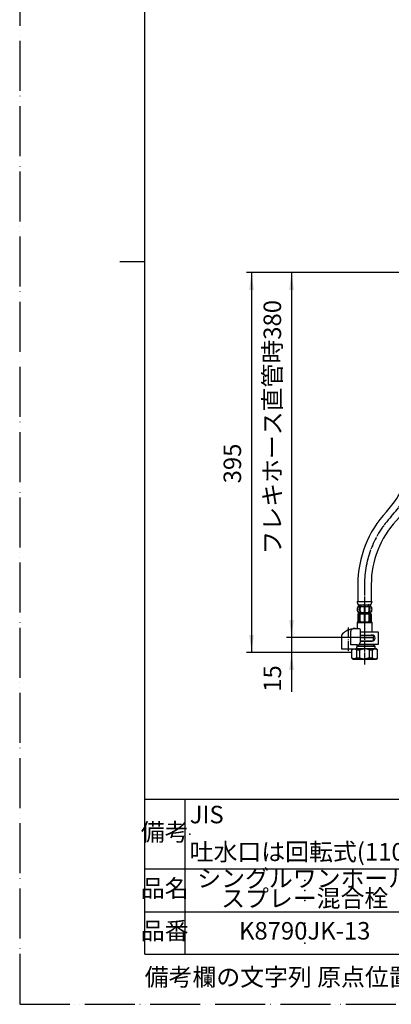
# Model space of a CAD drawing. Units: millimetres. Extents: x 0 to 1050, y 0 to 1485.
# Drawn here: x 0 to 372, y 0 to 985 of the extents above; entities that cross this region are included whole.
import ezdxf

# ---------------------------------------------------------------- set-up
doc = ezdxf.new("R2010")
doc.units = ezdxf.units.MM
doc.linetypes.add('DASH_CENTER', pattern=[14, 11, -1, 1, -1])
doc.linetypes.add('PHANTOM', pattern=[13, 10, -1, 0, -1, 0, -1])
doc.layers.add('1', color=7, linetype='Continuous')
doc.styles.add('CONVERTER_11', font='MS Mincho.ttf', dxfattribs={"width": 0.89})
doc.styles.add('CONVERTER_12', font='txt.shx', dxfattribs={"width": 0.9})
doc.dimstyles.new('ME10_DIM_10', dxfattribs={"dimtxt": 17.5, "dimasz": 17.5, "dimexe": 5, "dimexo": 0, "dimgap": 5, "dimtad": 1, "dimdsep": 46, "dimtxsty": 'CONVERTER_12', "dimsah": 1, "dimcen": 0.09, "dimclrd": 2, "dimclre": 2, "dimclrt": 7, "dimadec": 0, "dimazin": 0, "dimtfac": 1, "dimtdec": 4, "dimtix": 1, "dimtmove": 0, "dimatfit": 3, "dimfxl": 1, "dimtolj": 1, "dimtzin": 0, "dimarcsym": 0})
doc.dimstyles.new('ME10_DIM_11', dxfattribs={"dimtxt": 17.5, "dimasz": 17.5, "dimexe": 5, "dimexo": 0, "dimgap": 5, "dimtad": 1, "dimdsep": 46, "dimtxsty": 'CONVERTER_12', "dimsah": 1, "dimcen": 0.09, "dimclrd": 2, "dimclre": 2, "dimclrt": 7, "dimadec": 0, "dimazin": 0, "dimtfac": 1, "dimtdec": 4, "dimtix": 1, "dimtmove": 0, "dimatfit": 3, "dimfxl": 1, "dimtolj": 1, "dimtzin": 0, "dimarcsym": 0})
doc.dimstyles.new('ME10_DIM_12', dxfattribs={"dimtxt": 17.5, "dimasz": 17.5, "dimexe": 5, "dimexo": 0, "dimgap": 5, "dimtad": 1, "dimdsep": 46, "dimtxsty": 'CONVERTER_11', "dimsah": 1, "dimcen": 0.09, "dimclrd": 2, "dimclre": 2, "dimclrt": 7, "dimadec": 0, "dimazin": 0, "dimtfac": 1, "dimtdec": 4, "dimtix": 1, "dimtmove": 0, "dimatfit": 3, "dimfxl": 1, "dimtolj": 1, "dimtzin": 0, "dimarcsym": 0})

# ---------------------------------------------------------------- blocks, each defined once
blk = doc.blocks.new('88-153BK__1', base_point=(321.84, 353.61))
at = {"color": 7, "linetype": 'Continuous'}
for p, q in [((321.84, 369.26), (321.84, 368.42)), ((339.61, 359.42), (340.9, 362.42))]:
    blk.add_line(p, q, dxfattribs=at)
for centre, radius, start, end in [((334.59, 359.15), 16.27, 96.29762, 119.55194), ((334.59, 359.15), 16.27, 94.40555, 96.29762), ((334.59, 359.15), 16.27, 90, 94.40555), ((339.9, 374.42), 1, 0, 90), ((334.59, 359.15), 16.27, 119.55194, 141.58396)]:
    blk.add_arc(centre, radius, start, end, dxfattribs=at)
at = {"layer": '1', "color": 4, "linetype": 'PHANTOM'}
blk.add_line((328.84, 353.61), (328.84, 377.21), dxfattribs=at)
at = {"layer": '1', "color": 7, "linetype": 'Continuous'}
for p, q in [((335.34, 375.92), (333.34, 375.92)), ((333.34, 375.92), (333.34, 375.38)), ((335.34, 375.42), (334.59, 375.42)), ((335.34, 375.42), (335.34, 375.92)), ((339.9, 375.42), (335.34, 375.42)), ((340.9, 362.42), (340.9, 374.42)), ((321.84, 368.42), (321.84, 355.42)), ((331.02, 359.42), (331.02, 373.34)), ((321.84, 355.42), (335.84, 355.42)), ((337.3, 359.42), (331.02, 359.42)), ((335.84, 355.42), (335.84, 355.45)), ((337.3, 357.42), (337.3, 359.42)), ((337.3, 359.42), (339.61, 359.42))]:
    blk.add_line(p, q, dxfattribs=at)
blk.add_arc((333.02, 373.34), 2, 96.29762, 180, dxfattribs=at)
blk.add_open_spline([(335.84, 355.45), (335.84, 355.45), (335.85, 355.45), (335.87, 355.45), (335.88, 355.46), (335.88, 355.46), (335.89, 355.46), (335.9, 355.46), (335.9, 355.46), (335.91, 355.46), (335.92, 355.47), (335.93, 355.47), (335.93, 355.47), (335.94, 355.47), (335.95, 355.47), (335.96, 355.48), (335.96, 355.48), (335.97, 355.48), (335.98, 355.48), (335.99, 355.48), (335.99, 355.49), (336, 355.49), (336.01, 355.49), (336.02, 355.49), (336.02, 355.5), (336.03, 355.5), (336.04, 355.5), (336.05, 355.5), (336.05, 355.51), (336.06, 355.51), (336.07, 355.51), (336.08, 355.51), (336.08, 355.52), (336.09, 355.52), (336.1, 355.52), (336.1, 355.52), (336.11, 355.53), (336.12, 355.53), (336.13, 355.53), (336.13, 355.53), (336.14, 355.54), (336.15, 355.54), (336.15, 355.54), (336.16, 355.55), (336.17, 355.55), (336.17, 355.55), (336.18, 355.56), (336.19, 355.56), (336.2, 355.56), (336.2, 355.56), (336.21, 355.57), (336.22, 355.57), (336.22, 355.57), (336.23, 355.58), (336.24, 355.58), (336.25, 355.58), (336.25, 355.59), (336.26, 355.59), (336.27, 355.59), (336.27, 355.6), (336.28, 355.6), (336.29, 355.61), (336.29, 355.61), (336.3, 355.61), (336.31, 355.62), (336.31, 355.62), (336.32, 355.62), (336.33, 355.63), (336.33, 355.63), (336.34, 355.64), (336.35, 355.64), (336.36, 355.64), (336.36, 355.65), (336.37, 355.65), (336.38, 355.66), (336.38, 355.66), (336.39, 355.66), (336.4, 355.67), (336.4, 355.67), (336.41, 355.68), (336.42, 355.68), (336.42, 355.68), (336.43, 355.69), (336.43, 355.69), (336.44, 355.7), (336.45, 355.7), (336.45, 355.71), (336.46, 355.71), (336.47, 355.72), (336.47, 355.72), (336.48, 355.73), (336.49, 355.73), (336.49, 355.73), (336.5, 355.74), (336.51, 355.74), (336.51, 355.75), (336.52, 355.75), (336.52, 355.76), (336.53, 355.76), (336.54, 355.77), (336.54, 355.77), (336.55, 355.78), (336.56, 355.78), (336.56, 355.79), (336.57, 355.79), (336.57, 355.8), (336.58, 355.8), (336.59, 355.81), (336.59, 355.81), (336.6, 355.82), (336.61, 355.82), (336.61, 355.83), (336.62, 355.83), (336.62, 355.84), (336.63, 355.84), (336.64, 355.85), (336.64, 355.86), (336.65, 355.86), (336.65, 355.87), (336.66, 355.87), (336.66, 355.88), (336.67, 355.88), (336.68, 355.89), (336.68, 355.89), (336.68, 355.89), (336.68, 355.9), (336.69, 355.9), (336.69, 355.91), (336.7, 355.91), (336.71, 355.92), (336.71, 355.92), (336.72, 355.93), (336.72, 355.93), (336.73, 355.94), (336.73, 355.95), (336.74, 355.95), (336.74, 355.96), (336.75, 355.96), (336.76, 355.97), (336.76, 355.98), (336.77, 355.98), (336.77, 355.99), (336.78, 355.99), (336.78, 356), (336.79, 356.01), (336.79, 356.01), (336.8, 356.02), (336.8, 356.02), (336.81, 356.03), (336.81, 356.04), (336.82, 356.04), (336.83, 356.05), (336.83, 356.06), (336.84, 356.06), (336.84, 356.07), (336.85, 356.08), (336.85, 356.08), (336.86, 356.09), (336.86, 356.09), (336.87, 356.1), (336.87, 356.11), (336.88, 356.11), (336.88, 356.12), (336.89, 356.13), (336.89, 356.13), (336.89, 356.14), (336.9, 356.15), (336.9, 356.15), (336.91, 356.16), (336.91, 356.17), (336.92, 356.17), (336.92, 356.18), (336.93, 356.19), (336.93, 356.19), (336.94, 356.2), (336.94, 356.21), (336.95, 356.22), (336.95, 356.22), (336.96, 356.23), (336.96, 356.24), (336.97, 356.24), (336.97, 356.25), (336.97, 356.26), (336.98, 356.26), (336.98, 356.27), (336.99, 356.28), (336.99, 356.29), (337, 356.29), (337, 356.3), (337, 356.31), (337.01, 356.31), (337.01, 356.32), (337.02, 356.33), (337.02, 356.34), (337.03, 356.34), (337.03, 356.35), (337.03, 356.36), (337.04, 356.37), (337.04, 356.37), (337.05, 356.38), (337.05, 356.39), (337.05, 356.4), (337.06, 356.4), (337.06, 356.41), (337.06, 356.42), (337.07, 356.43), (337.07, 356.43), (337.08, 356.44), (337.08, 356.45), (337.08, 356.46), (337.09, 356.46), (337.09, 356.47), (337.09, 356.48), (337.1, 356.49), (337.1, 356.49), (337.1, 356.5), (337.11, 356.51), (337.11, 356.52), (337.11, 356.53), (337.12, 356.53), (337.12, 356.54), (337.12, 356.55), (337.13, 356.56), (337.13, 356.56), (337.13, 356.57), (337.14, 356.58), (337.14, 356.59), (337.14, 356.6), (337.15, 356.6), (337.15, 356.61), (337.15, 356.62), (337.16, 356.63), (337.16, 356.64), (337.16, 356.64), (337.17, 356.65), (337.17, 356.66), (337.17, 356.67), (337.17, 356.68), (337.18, 356.68), (337.18, 356.69), (337.18, 356.7), (337.19, 356.71), (337.19, 356.72), (337.19, 356.73), (337.19, 356.73), (337.2, 356.74), (337.2, 356.75), (337.2, 356.76), (337.2, 356.77), (337.21, 356.77), (337.21, 356.78), (337.21, 356.79), (337.21, 356.8), (337.22, 356.81), (337.22, 356.82), (337.22, 356.82), (337.22, 356.83), (337.22, 356.84), (337.23, 356.85), (337.23, 356.86), (337.23, 356.87), (337.23, 356.87), (337.23, 356.88), (337.24, 356.89), (337.24, 356.9), (337.24, 356.91), (337.24, 356.92), (337.24, 356.92), (337.25, 356.93), (337.25, 356.94), (337.25, 356.95), (337.25, 356.96), (337.25, 356.97), (337.26, 356.98), (337.26, 356.98), (337.26, 356.99), (337.26, 357), (337.26, 357.01), (337.26, 357.02), (337.27, 357.03), (337.27, 357.04), (337.27, 357.04), (337.27, 357.05), (337.27, 357.06), (337.27, 357.07), (337.27, 357.08), (337.27, 357.09), (337.28, 357.1), (337.28, 357.1), (337.28, 357.11), (337.28, 357.12), (337.28, 357.13), (337.28, 357.14), (337.28, 357.15), (337.28, 357.16), (337.28, 357.16), (337.29, 357.17), (337.29, 357.18), (337.29, 357.19), (337.29, 357.2), (337.29, 357.21), (337.29, 357.22), (337.29, 357.22), (337.29, 357.23), (337.29, 357.24), (337.29, 357.25), (337.29, 357.26), (337.29, 357.27), (337.29, 357.27), (337.3, 357.28), (337.3, 357.29), (337.3, 357.29), (337.3, 357.3), (337.3, 357.31), (337.3, 357.32), (337.3, 357.32), (337.3, 357.33), (337.3, 357.34), (337.3, 357.35), (337.3, 357.35), (337.3, 357.36), (337.3, 357.37), (337.3, 357.37), (337.3, 357.38), (337.3, 357.39), (337.3, 357.4), (337.3, 357.41), (337.3, 357.42), (337.3, 357.42)], degree=3, knots=[0, 0, 0, 0, 0.017036, 0.034072, 0.041113, 0.048154, 0.055195, 0.062236, 0.070021, 0.077806, 0.085591, 0.093376, 0.101161, 0.108947, 0.116732, 0.124517, 0.132321, 0.140124, 0.147928, 0.155731, 0.163535, 0.171339, 0.179142, 0.186946, 0.194671, 0.202396, 0.210121, 0.217847, 0.225572, 0.233297, 0.241022, 0.248747, 0.256455, 0.264162, 0.271869, 0.279576, 0.287283, 0.294991, 0.302697, 0.310404, 0.317761, 0.325118, 0.332475, 0.339832, 0.347876, 0.355921, 0.363966, 0.372011, 0.379716, 0.387422, 0.395129, 0.402835, 0.410541, 0.418247, 0.425953, 0.433659, 0.441382, 0.449105, 0.456828, 0.464551, 0.472275, 0.479998, 0.487721, 0.495444, 0.503327, 0.511211, 0.519095, 0.526978, 0.534862, 0.542746, 0.550629, 0.558513, 0.56638, 0.574246, 0.582113, 0.58998, 0.597846, 0.605713, 0.613579, 0.621446, 0.628852, 0.636259, 0.643666, 0.651072, 0.659386, 0.667701, 0.676015, 0.68433, 0.692195, 0.70006, 0.707926, 0.715791, 0.723656, 0.731522, 0.739387, 0.747253, 0.755134, 0.763015, 0.770896, 0.778777, 0.786658, 0.794539, 0.80242, 0.810301, 0.818373, 0.826444, 0.834515, 0.842587, 0.850658, 0.85873, 0.866801, 0.874873, 0.882945, 0.891016, 0.89887, 0.906723, 0.914577, 0.92243, 0.930284, 0.938137, 0.94599, 0.953843, 0.961696, 0.969549, 0.970557, 0.971565, 0.979618, 0.987672, 0.995726, 1.003779, 1.011832, 1.019886, 1.027939, 1.035993, 1.044046, 1.0521, 1.060167, 1.068235, 1.076303, 1.084372, 1.092442, 1.100513, 1.108585, 1.116657, 1.124729, 1.132801, 1.141074, 1.149347, 1.157619, 1.16589, 1.17416, 1.182431, 1.190701, 1.198971, 1.207227, 1.215484, 1.22374, 1.231997, 1.240254, 1.248511, 1.256768, 1.265026, 1.272785, 1.280545, 1.288305, 1.296064, 1.304807, 1.313551, 1.322294, 1.331037, 1.339293, 1.347549, 1.355804, 1.36406, 1.372316, 1.380571, 1.388827, 1.397083, 1.405352, 1.413621, 1.42189, 1.430159, 1.438428, 1.446697, 1.454967, 1.463236, 1.471689, 1.480142, 1.488595, 1.497048, 1.505501, 1.513954, 1.522407, 1.53086, 1.539299, 1.547739, 1.556178, 1.564617, 1.573057, 1.581496, 1.589935, 1.598375, 1.606386, 1.614398, 1.622409, 1.63042, 1.639278, 1.648136, 1.656993, 1.665851, 1.67429, 1.682728, 1.691167, 1.699605, 1.708044, 1.716482, 1.724921, 1.733359, 1.74181, 1.750262, 1.758713, 1.767164, 1.775615, 1.784066, 1.792518, 1.800969, 1.809567, 1.818165, 1.826763, 1.835362, 1.84396, 1.852558, 1.861156, 1.869754, 1.87834, 1.886925, 1.895511, 1.904096, 1.912682, 1.921267, 1.929853, 1.938438, 1.94671, 1.954982, 1.963255, 1.971527, 1.980416, 1.989306, 1.998196, 2.007086, 2.01567, 2.024255, 2.03284, 2.041425, 2.05001, 2.058594, 2.067179, 2.075764, 2.084361, 2.092958, 2.101555, 2.110152, 2.118749, 2.127346, 2.135943, 2.14454, 2.153232, 2.161923, 2.170615, 2.179306, 2.187998, 2.19669, 2.205381, 2.214073, 2.222752, 2.231432, 2.240111, 2.248791, 2.25747, 2.26615, 2.274829, 2.283508, 2.292021, 2.300534, 2.309046, 2.317559, 2.326397, 2.335234, 2.344072, 2.35291, 2.361589, 2.370268, 2.378947, 2.387626, 2.396305, 2.404984, 2.413664, 2.422343, 2.431034, 2.439725, 2.448416, 2.457107, 2.465798, 2.474489, 2.48318, 2.491871, 2.499141, 2.506412, 2.513683, 2.520954, 2.528224, 2.535495, 2.542766, 2.550036, 2.557298, 2.564559, 2.571821, 2.579082, 2.586344, 2.593606, 2.600867, 2.608129, 2.615386, 2.622643, 2.6299, 2.637157, 2.65167, 2.666184, 2.666184, 2.666184, 2.666184], dxfattribs=at)
blk = doc.blocks.new('35-158AK__2', base_point=(339.58, 291.84))
at = {"color": 7, "linetype": 'Continuous'}
for p, q in [((353.84, 363.5), (353.84, 367)), ((331.94, 354.5), (331.94, 346.5)), ((336.94, 354.5), (336.94, 346.5)), ((339.84, 354.5), (339.84, 346.5)), ((349.84, 346.5), (349.84, 354.5)), ((352.73, 346.5), (352.73, 354.5)), ((357.73, 346.5), (357.73, 354.5)), ((333.34, 345), (331.84, 346.5)), ((336.94, 346.5), (339.84, 346.5)), ((349.84, 346.5), (352.73, 346.5)), ((357.84, 346.5), (356.34, 345))]:
    blk.add_line(p, q, dxfattribs=at)
for points, knots in [([(339.84, 354.5), (340.01, 354.56), (340.37, 354.69), (340.89, 354.87), (341.39, 355.02), (342.19, 355.23), (343.34, 355.4), (344.34, 355.47), (344.84, 355.5)], [0, 0, 0, 0, 0.570066, 1.140224, 1.637709, 2.134733, 3.625603, 5.123518, 5.123518, 5.123518, 5.123518]), ([(349.84, 354.5), (349.66, 354.56), (349.3, 354.69), (348.78, 354.87), (348.28, 355.02), (347.48, 355.23), (346.33, 355.4), (345.33, 355.47), (344.84, 355.5)], [0, 0, 0, 0, 0.570066, 1.140224, 1.637709, 2.134733, 3.625603, 5.123518, 5.123518, 5.123518, 5.123518]), ([(352.73, 354.5), (352.81, 354.57), (352.99, 354.7), (353.26, 354.88), (353.54, 355.02), (353.92, 355.18), (354.4, 355.37), (355.08, 355.55), (355.88, 355.48), (356.53, 355.24), (356.95, 355.02), (357.21, 354.87), (357.46, 354.69), (357.64, 354.56), (357.73, 354.5)], [0, 0, 0, 0, 0.329304, 0.656426, 0.967766, 1.281757, 1.895526, 2.49986, 3.376641, 4.271168, 4.545873, 4.818681, 5.146247, 5.474856, 5.474856, 5.474856, 5.474856]), ([(336.94, 346.5), (336.86, 346.43), (336.68, 346.3), (336.41, 346.12), (336.13, 345.98), (335.75, 345.82), (335.27, 345.63), (334.59, 345.45), (333.79, 345.52), (333.14, 345.76), (332.72, 345.98), (332.46, 346.13), (332.21, 346.31), (332.03, 346.44), (331.94, 346.5)], [0, 0, 0, 0, 0.329304, 0.656426, 0.967766, 1.281757, 1.895526, 2.49986, 3.376641, 4.271168, 4.545873, 4.818681, 5.146247, 5.474856, 5.474856, 5.474856, 5.474856]), ([(339.84, 346.5), (340.01, 346.44), (340.37, 346.31), (340.89, 346.13), (341.39, 345.98), (342.19, 345.77), (343.34, 345.6), (344.34, 345.53), (344.84, 345.5)], [0, 0, 0, 0, 0.570066, 1.140224, 1.637709, 2.134733, 3.625603, 5.123518, 5.123518, 5.123518, 5.123518]), ([(349.84, 346.5), (349.66, 346.44), (349.3, 346.31), (348.78, 346.13), (348.28, 345.98), (347.48, 345.77), (346.33, 345.6), (345.33, 345.53), (344.84, 345.5)], [0, 0, 0, 0, 0.570066, 1.140224, 1.637709, 2.134733, 3.625603, 5.123518, 5.123518, 5.123518, 5.123518]), ([(352.73, 346.5), (352.81, 346.43), (352.99, 346.3), (353.26, 346.12), (353.54, 345.98), (353.92, 345.82), (354.4, 345.63), (355.08, 345.45), (355.88, 345.52), (356.53, 345.76), (356.95, 345.98), (357.21, 346.13), (357.46, 346.31), (357.64, 346.44), (357.73, 346.5)], [0, 0, 0, 0, 0.329304, 0.656426, 0.967766, 1.281757, 1.895526, 2.49986, 3.376641, 4.271168, 4.545873, 4.818681, 5.146247, 5.474856, 5.474856, 5.474856, 5.474856])]:
    blk.add_open_spline(points, degree=3, knots=knots, dxfattribs=at)
at = {"layer": '1', "color": 7, "linetype": 'Continuous'}
for p, q in [((340.9, 367), (353.84, 367)), ((331.84, 354.5), (332.76, 355.42)), ((331.84, 354.5), (331.84, 352)), ((331.94, 354.5), (331.84, 354.5)), ((336.78, 356), (355.34, 356)), ((336.94, 354.5), (339.84, 354.5)), ((337.3, 358.27), (355.34, 358.27)), ((339.86, 360), (352.34, 360)), ((340.9, 363.5), (353.84, 363.5)), ((349.84, 354.5), (352.73, 354.5)), ((352.34, 363.5), (352.34, 363.25)), ((352.34, 360.25), (352.34, 360)), ((355.34, 358.27), (352.34, 360)), ((355.34, 356), (355.34, 358.27)), ((355.34, 356), (356.34, 356)), ((356.34, 356), (357.84, 354.5)), ((357.84, 354.5), (357.73, 354.5)), ((357.84, 346.5), (357.84, 354.5)), ((331.84, 352), (331.84, 346.5)), ((334.09, 345), (333.34, 345)), ((335.09, 345), (334.09, 345)), ((335.44, 345), (335.09, 345)), ((337.34, 345), (335.44, 345)), ((338.34, 345), (337.34, 345)), ((339.34, 345), (338.34, 345)), ((344.84, 345), (339.34, 345)), ((350.34, 345), (344.84, 345)), ((351.34, 345), (350.34, 345)), ((352.34, 345), (351.34, 345)), ((354.24, 345), (352.34, 345)), ((354.59, 345), (354.24, 345)), ((355.59, 345), (354.59, 345)), ((356.34, 345), (355.59, 345))]:
    blk.add_line(p, q, dxfattribs=at)
for points, knots in [([(331.94, 354.5), (332.1, 354.62), (332.43, 354.86), (332.9, 355.12), (333.34, 355.31), (333.61, 355.39), (333.74, 355.42)], [0, 0, 0, 0, 0.602007, 1.203344, 1.618123, 2.03466, 2.03466, 2.03466, 2.03466]), ([(335.06, 355.42), (335.19, 355.38), (335.46, 355.3), (335.91, 355.11), (336.43, 354.89), (336.77, 354.63), (336.94, 354.5)], [0, 0, 0, 0, 0.411977, 0.826436, 1.466864, 2.107602, 2.107602, 2.107602, 2.107602])]:
    blk.add_open_spline(points, degree=3, knots=knots, dxfattribs=at)
blk = doc.blocks.new('71-31-C2K__3', base_point=(339.86, 360.25))
at = {"layer": '1', "color": 7, "linetype": 'Continuous'}
for p, q in [((358.84, 372.25), (340.9, 372.25)), ((340.9, 369.25), (351.54, 369.25)), ((352.34, 369.25), (351.54, 369.25)), ((358.84, 360.25), (358.84, 372.25)), ((339.86, 360.25), (358.84, 360.25)), ((340.9, 363.25), (351.54, 363.25)), ((351.54, 363.25), (352.34, 363.25))]:
    blk.add_line(p, q, dxfattribs=at)
blk.add_arc((352.34, 366.25), 3, 270, 90, dxfattribs=at)
blk = doc.blocks.new('35-158AX-1S__4', base_point=(5337.45, 161.84))
at = {"layer": '1', "color": 4, "linetype": 'PHANTOM'}
blk.add_line((344.84, 390), (344.84, 342), dxfattribs=at)
at = {"layer": '1'}
for name, p in [('88-153BK__1', (321.84, 353.61)), ('35-158AK__2', (339.58, 291.84)), ('71-31-C2K__3', (339.86, 360.25))]:
    blk.add_blockref(name, p, dxfattribs=at)
blk = doc.blocks.new('開示A4')
at = {"layer": '1', "color": 4, "linetype": 'PHANTOM'}
for p, q in [((0, 297), (0, 0)), ((0, 0), (210, 0))]:
    blk.add_line(p, q, dxfattribs=at)
at = {"layer": '1', "color": 7, "linetype": 'Continuous'}
for p, q in [((25, 148.5), (25, 287)), ((25, 10), (25, 148.5)), ((25, 41), (200, 41)), ((200, 27), (25, 27)), ((25, 10), (105, 10))]:
    blk.add_line(p, q, dxfattribs=at)
at = {"layer": '1', "color": 2, "linetype": 'Continuous'}
for p, q in [((25, 148.5), (20, 148.5)), ((33, 41), (33, 27)), ((33, 27), (33, 10)), ((25, 18.5), (81, 18.5))]:
    blk.add_line(p, q, dxfattribs=at)
at = {"layer": '1', "color": 4}
for p in [(34, 34), (57, 24.75), (57, 22.75), (57, 20.75), (57, 16.25), (57, 14.25), (57, 12.25)]:
    blk.add_point(p, dxfattribs=at)
at = {"layer": '1', "color": 2, "char_height": 3.5, "attachment_point": 5, "style": 'CONVERTER_11'}
for s, insert, line_spacing_factor in [('備考', (29, 34), 0.454545), ('品名', (29, 22.75), 0.727273), ('品番', (29, 14.25), 0.727273)]:
    blk.add_mtext(s, dxfattribs=dict(at, insert=insert, line_spacing_factor=line_spacing_factor))
at = {"layer": '1', "color": 250, "insert": (25, 5), "char_height": 3.5, "attachment_point": 4, "line_spacing_factor": 0.545455, "style": 'CONVERTER_11'}
blk.add_mtext('備考欄の文字列 原点位置=4', dxfattribs=at)
blk = doc.blocks.new('33-70A-C2K__9', base_point=(3672.95, 186.84))
at = {"color": 7, "linetype": 'Continuous'}
for p, q in [((337.83, 382.5), (337.33, 382)), ((337.33, 382), (352.33, 382)), ((337.33, 382), (337.33, 375.42)), ((352.33, 382), (351.83, 382.5)), ((352.33, 372.25), (352.33, 382)), ((340.9, 369), (352.33, 369)), ((340.9, 367), (353.83, 367)), ((352.33, 369), (352.33, 369.25)), ((353.83, 369), (352.33, 369)), ((353.83, 367), (353.83, 369))]:
    blk.add_line(p, q, dxfattribs=at)
at = {"layer": '1', "color": 7, "linetype": 'Continuous'}
blk.add_line((337.83, 382.5), (351.83, 382.5), dxfattribs=at)
blk = doc.blocks.new('33-108X-2K__10', base_point=(8450.03, 1747.8))
at = {"color": 7, "linetype": 'Continuous'}
for p, q in [((392.28, 582.74), (392.12, 576.54)), ((392.35, 582.74), (392.19, 576.54)), ((393.83, 576.3), (394, 582.9)), ((394.53, 576.28), (394.71, 582.88)), ((398.6, 583.48), (398.39, 575.48)), ((399.39, 575.45), (399.6, 583.45)), ((403.46, 582.65), (403.29, 576.05)), ((404.17, 582.63), (403.99, 576.03)), ((405.65, 576.19), (405.81, 582.39)), ((405.71, 576.19), (405.88, 582.39)), ((393.03, 574.34), (393.05, 575.21)), ((394.41, 574.24), (394.44, 575.22)), ((394.97, 573.97), (394.46, 573.98)), ((395.06, 575.47), (394.5, 575.48)), ((395.12, 574.22), (395.15, 575.57)), ((398.35, 573.98), (398.2, 567.98)), ((398.39, 575.48), (398.35, 573.98)), ((398.85, 573.87), (398.45, 573.88)), ((398.89, 575.37), (398.49, 575.38)), ((399.25, 573.86), (398.85, 573.87)), ((399.29, 575.36), (398.89, 575.37)), ((399.2, 567.96), (399.35, 573.95)), ((399.35, 573.95), (399.39, 575.45)), ((402.63, 575.37), (402.59, 574.02)), ((403.28, 575.25), (402.72, 575.27)), ((403.24, 573.75), (402.73, 573.76)), ((403.33, 574.99), (403.3, 574.01)), ((404.71, 574.9), (404.69, 574.03)), ((394.25, 567.93), (394.22, 566.74)), ((394.82, 568.17), (394.31, 568.18)), ((394.95, 567.91), (394.92, 566.72)), ((398.2, 567.98), (398.16, 566.63)), ((398.65, 566.37), (398.25, 566.38)), ((398.7, 568.07), (398.3, 568.08)), ((399.05, 566.36), (398.65, 566.37)), ((399.1, 568.06), (398.7, 568.07)), ((399.16, 566.61), (399.2, 567.96)), ((402.4, 566.52), (402.43, 567.72)), ((403.09, 567.95), (402.57, 567.97)), ((403.11, 566.5), (403.14, 567.7))]:
    blk.add_line(p, q, dxfattribs=at)
for centre, radius, start, end in [((393.18, 582.72), 0.9, 88.5, 178.5), ((393.25, 582.72), 0.9, 88.5, 178.5), ((394.7, 582.88), 0.7, 88.5, 178.5), ((395.41, 582.86), 0.7, 88.5, 178.5), ((402.76, 582.67), 0.7, 358.5, 88.5), ((403.47, 582.65), 0.7, 358.5, 88.5), ((404.91, 582.41), 0.9, 358.5, 88.5), ((404.98, 582.41), 0.9, 358.5, 88.5), ((395.59, 571.05), 4, 132.85981, 224.07858), ((393.02, 576.52), 0.9, 178.5, 247.57517), ((393.09, 576.52), 0.9, 178.5, 247.72668), ((392.48, 575.23), 0.5, 358.5, 67.57517), ((392.55, 575.22), 0.5, 358.5, 67.72668), ((392.53, 574.35), 0.5, 312.85981, 358.5), ((398.55, 570.97), 5.18, 144.74565, 212.25435), ((394.53, 576.28), 0.7, 178.5, 240.59291), ((399.26, 570.95), 5.18, 144.74565, 212.25435), ((393.94, 575.24), 0.5, 44.62872, 60.59291), ((393.94, 575.24), 0.5, 358.5, 44.62872), ((393.91, 574.25), 0.5, 324.74565, 340.37726), ((393.91, 574.25), 0.5, 340.37726, 358.5), ((394.52, 575.66), 0.183, 237.50833, 262.62896), ((395.23, 576.26), 0.7, 178.5, 263.44758), ((394.62, 574.23), 0.5, 324.74565, 358.5), ((395.04, 575.58), 0.119, 279.76998, 315.27334), ((395.23, 576.26), 0.7, 263.44758, 268.5), ((398.29, 570.98), 5.18, 324.74565, 32.25435), ((402.59, 576.07), 0.7, 268.5, 273.55242), ((403.09, 574.01), 0.5, 178.5, 212.25435), ((402.59, 576.07), 0.7, 273.55242, 358.5), ((402.75, 575.38), 0.119, 221.72666, 257.23002), ((399, 570.96), 5.18, 324.74565, 32.25435), ((403.27, 575.43), 0.183, 274.37104, 299.49167), ((403.8, 573.99), 0.5, 178.5, 196.62274), ((403.8, 573.99), 0.5, 196.62274, 212.25435), ((403.83, 574.98), 0.5, 132.37128, 178.5), ((403.83, 574.98), 0.5, 116.40709, 132.37128), ((403.29, 576.05), 0.7, 296.40709, 358.5), ((405.18, 574.02), 0.5, 178.5, 224.14019), ((401.95, 570.88), 4, 312.92142, 44.14019), ((405.21, 574.89), 0.5, 109.27332, 178.5), ((405.28, 574.89), 0.5, 109.42483, 178.5), ((404.75, 576.21), 0.9, 289.27332, 358.5), ((404.81, 576.21), 0.9, 289.42483, 358.5), ((392.7, 566.63), 0.1, 268.5, 336.42629), ((392.36, 567.92), 0.5, 358.5, 44.07858), ((392.33, 566.79), 0.5, 336.42629, 358.5), ((393.72, 566.75), 0.5, 325.54864, 341.004), ((393.75, 567.94), 0.5, 16.62274, 32.25435), ((393.72, 566.75), 0.5, 341.004, 358.5), ((393.75, 567.94), 0.5, 358.5, 16.62274), ((394.42, 566.73), 0.5, 325.54864, 358.5), ((394.45, 567.92), 0.5, 358.5, 32.25435), ((397.66, 566.65), 0.5, 325.54864, 341.004), ((397.66, 566.65), 0.5, 341.004, 358.5), ((399.66, 566.59), 0.5, 178.5, 195.996), ((399.66, 566.59), 0.5, 195.996, 211.45136), ((402.9, 566.51), 0.5, 178.5, 211.45136), ((402.93, 567.7), 0.5, 144.74565, 178.5), ((403.6, 566.49), 0.5, 178.5, 195.996), ((403.6, 566.49), 0.5, 195.996, 211.45136), ((403.64, 567.68), 0.5, 160.37726, 178.5), ((403.64, 567.68), 0.5, 144.74565, 160.37726), ((404.99, 566.45), 0.5, 178.5, 200.57371), ((405.02, 567.59), 0.5, 132.92142, 178.5), ((404.62, 566.31), 0.1, 200.57371, 268.5)]:
    blk.add_arc(centre, radius, start, end, dxfattribs=at)
at = {"layer": '1', "color": 7, "linetype": 'Continuous'}
for p, q in [((393.44, 583.61), (393.2, 583.62)), ((394.72, 583.58), (393.44, 583.61)), ((403.48, 583.35), (394.72, 583.58)), ((396.32, 583.54), (395.43, 583.56)), ((404.76, 583.31), (403.48, 583.35)), ((405, 583.31), (404.76, 583.31)), ((392.98, 575.21), (392.97, 574.56)), ((393.07, 575.62), (392.99, 575.62)), ((394.38, 574.08), (393.03, 574.12)), ((394.29, 575.59), (393.06, 575.62)), ((398.35, 573.98), (395.11, 574.06)), ((398.39, 575.48), (395.22, 575.56)), ((402.59, 573.87), (399.35, 573.95)), ((402.57, 575.37), (399.39, 575.45)), ((404.68, 573.81), (403.32, 573.85)), ((404.72, 575.31), (403.49, 575.35)), ((404.79, 575.31), (404.72, 575.31)), ((404.76, 574.25), (404.78, 574.9)), ((398.56, 562.97), (391.08, 563.17)), ((392.79, 567.68), (392.77, 567.12)), ((392.86, 567.9), (392.83, 566.77)), ((393.57, 566.6), (392.83, 566.62)), ((394.23, 568.09), (392.87, 568.12)), ((394.19, 566.59), (393.57, 566.6)), ((394.78, 566.47), (394.26, 566.48)), ((398.13, 566.48), (394.92, 566.57)), ((398.2, 567.98), (394.96, 568.07)), ((406.05, 562.77), (398.56, 562.97)), ((402.39, 566.37), (399.18, 566.46)), ((402.43, 567.87), (399.2, 567.96)), ((403.04, 566.25), (402.53, 566.27)), ((403.74, 566.34), (403.12, 566.35)), ((404.53, 567.82), (403.17, 567.85)), ((404.49, 566.32), (403.74, 566.34)), ((404.49, 566.47), (404.52, 567.6)), ((404.57, 566.81), (404.58, 567.37))]:
    blk.add_line(p, q, dxfattribs=at)
for centre, radius, start, end in [((395.27, 571.06), 4, 128.62864, 178.5), ((395.27, 571.06), 4, 178.5, 228.37136), ((392.47, 574.57), 0.5, 308.62864, 358.5), ((405.26, 574.24), 0.5, 178.5, 228.37136), ((402.27, 570.88), 4, 358.5, 48.37136), ((396.97, 562.79), 5.9, 136.81693, 176.33289), ((392.29, 567.7), 0.5, 358.5, 48.37136), ((392.27, 567.13), 0.5, 322.76071, 358.5), ((405.07, 566.79), 0.5, 178.5, 214.23929), ((405.08, 567.36), 0.5, 128.62864, 178.5), ((400.15, 562.71), 5.9, 0.66711, 40.18307), ((402.27, 570.88), 4, 308.62864, 358.5)]:
    blk.add_arc(centre, radius, start, end, dxfattribs=at)
blk = doc.blocks.new('33-108X-2K__11', base_point=(9011.89, 2180.86))
at = {"color": 7, "linetype": 'Continuous'}
for p, q in [((340.39, 399.35), (340.39, 398.16)), ((340.44, 397.9), (340.96, 397.9)), ((341.1, 399.35), (341.1, 398.16)), ((344.34, 399.35), (344.34, 398)), ((344.34, 398), (344.34, 392)), ((344.44, 399.6), (344.84, 399.6)), ((344.44, 397.9), (344.84, 397.9)), ((344.84, 399.6), (345.24, 399.6)), ((344.84, 397.9), (345.24, 397.9)), ((345.34, 398), (345.34, 399.35)), ((345.34, 392), (345.34, 398)), ((348.58, 398.16), (348.58, 399.35)), ((348.71, 397.9), (349.23, 397.9)), ((349.28, 398.16), (349.28, 399.35)), ((338.04, 389.6), (338.04, 383.4)), ((338.1, 389.6), (338.1, 383.4)), ((339.01, 390.91), (339.01, 391.78)), ((339.75, 383.2), (339.75, 389.8)), ((340.39, 390.86), (340.39, 391.84)), ((340.44, 392.1), (340.96, 392.1)), ((340.44, 390.6), (341, 390.6)), ((340.46, 383.2), (340.46, 389.8)), ((341.1, 390.5), (341.1, 391.84)), ((344.34, 392), (344.34, 390.5)), ((344.34, 390.5), (344.34, 382.5)), ((344.44, 392.1), (344.84, 392.1)), ((344.44, 390.6), (344.84, 390.6)), ((344.84, 392.1), (345.24, 392.1)), ((344.84, 390.6), (345.24, 390.6)), ((345.34, 390.5), (345.34, 392)), ((345.34, 382.5), (345.34, 390.5)), ((348.58, 391.84), (348.58, 390.5)), ((348.67, 390.6), (349.23, 390.6)), ((348.71, 392.1), (349.23, 392.1)), ((349.21, 389.8), (349.21, 383.2)), ((349.28, 391.84), (349.28, 390.86)), ((349.92, 389.8), (349.92, 383.2)), ((350.66, 391.78), (350.66, 390.91)), ((351.57, 383.4), (351.57, 389.6)), ((351.64, 383.4), (351.64, 389.6))]:
    blk.add_line(p, q, dxfattribs=at)
for centre, radius, start, end in [((341.66, 395), 4, 134.42142, 225.64019), ((338.5, 398.22), 0.5, 314.42142, 0), ((338.87, 399.5), 0.1, 22.07371, 90), ((338.5, 399.35), 0.5, 0, 22.07371), ((344.61, 395), 5.18, 146.24565, 213.75435), ((345.32, 395), 5.18, 146.24565, 213.75435), ((339.89, 399.35), 0.5, 17.496, 32.95136), ((339.89, 398.16), 0.5, 326.24565, 341.87726), ((339.89, 398.16), 0.5, 341.87726, 0), ((339.89, 399.35), 0.5, 0, 17.496), ((340.6, 398.16), 0.5, 326.24565, 0), ((340.6, 399.35), 0.5, 0, 32.95136), ((343.84, 399.35), 0.5, 17.496, 32.95136), ((343.84, 399.35), 0.5, 0, 17.496), ((345.84, 399.35), 0.5, 162.504, 180), ((345.84, 399.35), 0.5, 147.04864, 162.504), ((349.08, 399.35), 0.5, 147.04864, 180), ((349.08, 398.16), 0.5, 180, 213.75435), ((344.35, 395), 5.18, 326.24565, 33.75435), ((349.78, 399.35), 0.5, 162.504, 180), ((349.78, 398.16), 0.5, 180, 198.12274), ((349.78, 399.35), 0.5, 147.04864, 162.504), ((349.78, 398.16), 0.5, 198.12274, 213.75435), ((345.06, 395), 5.18, 326.24565, 33.75435), ((351.17, 399.35), 0.5, 157.92629, 180), ((351.17, 398.22), 0.5, 180, 225.57858), ((350.8, 399.5), 0.1, 90, 157.92629), ((348.02, 395), 4, 314.35981, 45.57858), ((338.94, 389.6), 0.9, 110.92483, 180), ((339, 389.6), 0.9, 110.77332, 180), ((338.44, 390.91), 0.5, 290.92483, 0), ((338.51, 390.91), 0.5, 290.77332, 0), ((338.51, 391.78), 0.5, 0, 45.64019), ((340.45, 389.8), 0.7, 117.90709, 180), ((339.89, 390.86), 0.5, 297.90709, 313.87128), ((339.89, 390.86), 0.5, 313.87128, 0), ((339.89, 391.84), 0.5, 18.12274, 33.75435), ((339.89, 391.84), 0.5, 0, 18.12274), ((340.46, 390.42), 0.183, 95.87104, 120.99167), ((341.16, 389.8), 0.7, 95.05242, 180), ((340.98, 390.48), 0.119, 43.22666, 78.73002), ((340.6, 391.84), 0.5, 0, 33.75435), ((341.16, 389.8), 0.7, 90, 95.05242), ((348.51, 389.8), 0.7, 84.94758, 90), ((349.08, 391.84), 0.5, 146.24565, 180), ((348.51, 389.8), 0.7, 0, 84.94758), ((348.69, 390.48), 0.119, 101.26998, 136.77334), ((349.21, 390.42), 0.183, 59.00833, 84.12896), ((349.78, 391.84), 0.5, 161.87726, 180), ((349.78, 390.86), 0.5, 180, 226.12872), ((349.78, 391.84), 0.5, 146.24565, 161.87726), ((349.78, 390.86), 0.5, 226.12872, 242.09291), ((349.22, 389.8), 0.7, 0, 62.09291), ((351.16, 391.78), 0.5, 134.35981, 180), ((351.16, 390.91), 0.5, 180, 249.22668), ((351.24, 390.91), 0.5, 180, 249.07517), ((350.67, 389.6), 0.9, 0, 69.22668), ((350.74, 389.6), 0.9, 0, 69.07517), ((338.94, 383.4), 0.9, 180, 270), ((339, 383.4), 0.9, 180, 270), ((340.45, 383.2), 0.7, 180, 270), ((341.16, 383.2), 0.7, 180, 270), ((348.51, 383.2), 0.7, 270, 0), ((349.22, 383.2), 0.7, 270, 0), ((350.67, 383.4), 0.9, 270, 0), ((350.74, 383.4), 0.9, 270, 0)]:
    blk.add_arc(centre, radius, start, end, dxfattribs=at)
at = {"layer": '1', "color": 7, "linetype": 'Continuous'}
for p, q in [((337.35, 403), (344.84, 403)), ((338.94, 399.01), (338.94, 398.44)), ((339, 399.5), (339.75, 399.5)), ((339, 399.35), (339, 398.22)), ((339, 398), (340.36, 398)), ((339.75, 399.5), (340.37, 399.5)), ((340.44, 399.6), (340.96, 399.6)), ((341.1, 399.5), (344.31, 399.5)), ((341.1, 398), (344.34, 398)), ((344.84, 403), (352.32, 403)), ((345.34, 398), (348.58, 398)), ((345.36, 399.5), (348.58, 399.5)), ((348.71, 399.6), (349.23, 399.6)), ((349.31, 399.5), (349.92, 399.5)), ((349.31, 398), (350.67, 398)), ((349.92, 399.5), (350.67, 399.5)), ((350.67, 398.22), (350.67, 399.35)), ((350.74, 398.44), (350.74, 399.01)), ((338.94, 391.56), (338.94, 390.91)), ((338.94, 390.5), (339.01, 390.5)), ((339, 390.5), (340.24, 390.5)), ((339.01, 392), (340.36, 392)), ((341.1, 392), (344.34, 392)), ((341.16, 390.5), (344.34, 390.5)), ((345.34, 392), (348.58, 392)), ((345.34, 390.5), (348.51, 390.5)), ((349.31, 392), (350.66, 392)), ((349.44, 390.5), (350.67, 390.5)), ((350.66, 390.5), (350.74, 390.5)), ((350.74, 390.91), (350.74, 391.56)), ((338.94, 382.5), (339.17, 382.5)), ((339.17, 382.5), (340.45, 382.5)), ((340.45, 382.5), (349.22, 382.5)), ((341.17, 382.5), (342.05, 382.5)), ((349.22, 382.5), (350.5, 382.5)), ((350.5, 382.5), (350.74, 382.5))]:
    blk.add_line(p, q, dxfattribs=at)
for centre, radius, start, end in [((341.34, 395), 4, 130.12864, 180), ((341.34, 395), 4, 180, 229.87136), ((343.25, 403.22), 5.9, 182.16711, 221.68307), ((338.44, 398.44), 0.5, 310.12864, 0), ((338.44, 399.01), 0.5, 0, 35.73929), ((351.24, 399.01), 0.5, 144.26071, 180), ((351.24, 398.44), 0.5, 180, 229.87136), ((346.43, 403.22), 5.9, 318.31693, 357.83289), ((348.34, 395), 4, 0, 49.87136), ((348.34, 395), 4, 310.12864, 0), ((338.44, 391.56), 0.5, 0, 49.87136), ((351.24, 391.56), 0.5, 130.12864, 180)]:
    blk.add_arc(centre, radius, start, end, dxfattribs=at)
blk = doc.blocks.new('33-108X-1__12', base_point=(464.86, 257.33))
at = {"layer": '1', "color": 7, "linetype": 'Continuous'}
for p, q in [((391.87, 563.15), (391.62, 553.65)), ((405.01, 553.3), (405.26, 562.79)), ((338.14, 419.92), (338.14, 403)), ((351.54, 419.92), (351.54, 403))]:
    blk.add_line(p, q, dxfattribs=at)
for centre, radius, start, end in [((298.35, 556.09), 93.3, 317.09038, 358.5), ((298.35, 556.09), 106.7, 317.09038, 358.5), ((444.84, 419.92), 106.7, 137.09038, 180), ((444.84, 419.92), 93.3, 137.09038, 180)]:
    blk.add_arc(centre, radius, start, end, dxfattribs=at)
blk = doc.blocks.new('33-71AK__13', base_point=(530.08, 701.02))
at = {"color": 7, "linetype": 'Continuous'}
for p, q in [((392.87, 593.63), (392.92, 593.63)), ((392.92, 593.63), (395.42, 593.56)), ((395.42, 593.56), (396.86, 593.53)), ((401.86, 593.39), (403.31, 593.36)), ((403.31, 593.36), (405.81, 593.29)), ((405.81, 593.29), (405.86, 593.29))]:
    blk.add_line(p, q, dxfattribs=at)
at = {"layer": '1', "color": 7, "linetype": 'Continuous'}
for p, q in [((392.87, 593.63), (392.74, 588.85)), ((392.92, 593.63), (392.79, 588.85)), ((394.01, 595.15), (393.96, 593.6)), ((393.96, 593.6), (399.36, 593.46)), ((395.42, 593.56), (395.29, 588.78)), ((396.86, 593.53), (396.74, 588.74)), ((399.36, 593.46), (404.76, 593.32)), ((401.74, 588.61), (401.86, 593.39)), ((403.18, 588.57), (403.31, 593.36)), ((404.76, 593.32), (404.8, 594.87)), ((405.68, 588.51), (405.81, 593.29)), ((405.74, 588.51), (405.86, 593.29)), ((392.73, 588.42), (392.6, 583.63)), ((392.66, 583.63), (392.6, 583.63)), ((392.78, 588.41), (392.66, 583.63)), ((405, 583.31), (392.66, 583.63)), ((392.74, 588.85), (392.73, 588.63)), ((392.73, 588.63), (392.73, 588.42)), ((393.16, 588.62), (392.73, 588.63)), ((392.78, 588.41), (392.73, 588.42)), ((392.79, 588.85), (392.74, 588.85)), ((393.16, 588.62), (392.78, 588.41)), ((392.79, 588.85), (393.16, 588.62)), ((395.29, 588.78), (394.91, 588.57)), ((394.91, 588.57), (395.28, 588.35)), ((397.48, 588.51), (394.91, 588.57)), ((395.28, 588.35), (395.16, 583.57)), ((395.28, 588.35), (396.73, 588.31)), ((395.29, 588.78), (396.74, 588.74)), ((396.73, 588.31), (396.6, 583.53)), ((397.48, 588.51), (396.73, 588.31)), ((396.74, 588.74), (397.48, 588.51)), ((400.98, 588.42), (401.74, 588.61)), ((403.55, 588.35), (400.98, 588.42)), ((401.73, 588.18), (400.98, 588.42)), ((401.6, 583.4), (401.73, 588.18)), ((401.73, 588.18), (403.17, 588.14)), ((401.74, 588.61), (403.18, 588.57)), ((403.05, 583.36), (403.17, 588.14)), ((403.17, 588.14), (403.55, 588.35)), ((403.55, 588.35), (403.18, 588.57)), ((405.55, 583.29), (405, 583.31)), ((405.3, 588.3), (405.68, 588.51)), ((405.73, 588.29), (405.3, 588.3)), ((405.67, 588.08), (405.3, 588.3)), ((405.55, 583.29), (405.67, 588.08)), ((405.6, 583.29), (405.55, 583.29)), ((405.6, 583.29), (405.72, 588.07)), ((405.72, 588.07), (405.67, 588.08)), ((405.74, 588.51), (405.68, 588.51)), ((405.72, 588.07), (405.73, 588.29)), ((405.73, 588.29), (405.74, 588.51))]:
    blk.add_line(p, q, dxfattribs=at)
blk = doc.blocks.new('33-108BX-300__14', base_point=(-122.21, 530.24))
at = {"color": 4, "linetype": 'PHANTOM'}
blk.add_line((398.32, 553.47), (399.8, 610), dxfattribs=at)
at = {"layer": '1', "color": 4, "linetype": 'PHANTOM'}
for p, q in [((401.45, 687), (399.8, 610)), ((344.84, 419.92), (344.84, 373.1))]:
    blk.add_line(p, q, dxfattribs=at)
for centre, start, end in [((298.35, 556.09), 317.09038, 358.5), ((444.84, 419.92), 137.09038, 180)]:
    blk.add_arc(centre, 100, start, end, dxfattribs=at)
for name, p in [('33-71AK__13', (530.08, 701.02)), ('33-108X-2K__11', (9011.89, 2180.86))]:
    blk.add_blockref(name, p)
at = {"layer": '1'}
for name, p in [('33-108X-2K__10', (8450.03, 1747.8)), ('33-108X-1__12', (464.86, 257.33)), ('33-70A-C2K__9', (3672.95, 186.84))]:
    blk.add_blockref(name, p, dxfattribs=at)
blk = doc.blocks.new('*D76')
at = {"layer": '1', "color": 2, "linetype": 'Continuous'}
for p, q in [((271.84, 402), (271.84, 367)), ((340.9, 367), (266.84, 367)), ((271.84, 367), (271.84, 352)), ((331.84, 352), (266.84, 352)), ((271.84, 352), (271.84, 312.57))]:
    blk.add_line(p, q, dxfattribs=at)
at = {"layer": '1', "color": 2}
for points in [[(269.53, 384.5), (274.14, 384.5), (271.84, 367)], [(274.14, 334.5), (269.53, 334.5), (271.84, 352)]]:
    blk.add_solid(points, dxfattribs=at)
at = {"layer": '1', "color": 7, "insert": (266.84, 312.57), "char_height": 17.5, "attachment_point": 7, "rotation": 90, "line_spacing_factor": 0.60024, "style": 'CONVERTER_12'}
blk.add_mtext('15', dxfattribs=at)
blk = doc.blocks.new('*D77')
at = {"layer": '1', "color": 2, "linetype": 'Continuous'}
for p, q in [((386.5, 732), (226.84, 732)), ((231.84, 732), (231.84, 352)), ((331.84, 352), (226.84, 352))]:
    blk.add_line(p, q, dxfattribs=at)
at = {"layer": '1', "color": 2}
for points in [[(234.14, 714.5), (229.53, 714.5), (231.84, 732)], [(229.53, 369.5), (234.14, 369.5), (231.84, 352)]]:
    blk.add_solid(points, dxfattribs=at)
at = {"layer": '1', "color": 7, "insert": (226.84, 521), "char_height": 17.5, "attachment_point": 7, "rotation": 90, "line_spacing_factor": 0.60024, "style": 'CONVERTER_12'}
blk.add_mtext('395', dxfattribs=at)
blk = doc.blocks.new('*D78')
at = {"layer": '1', "color": 2, "linetype": 'Continuous'}
for p, q in [((386.5, 732), (266.84, 732)), ((271.84, 732), (271.84, 367)), ((340.9, 367), (266.84, 367))]:
    blk.add_line(p, q, dxfattribs=at)
at = {"layer": '1', "color": 2}
for points in [[(274.14, 714.5), (269.53, 714.5), (271.84, 732)], [(269.53, 384.5), (274.14, 384.5), (271.84, 367)]]:
    blk.add_solid(points, dxfattribs=at)
at = {"layer": '1', "color": 7, "insert": (266.84, 449.75), "char_height": 17.5, "attachment_point": 7, "rotation": 90, "line_spacing_factor": 0.454545, "style": 'CONVERTER_11'}
blk.add_mtext('フレキホース直管時380', dxfattribs=at)

msp = doc.modelspace()

# ---------------------------------------------------------------- linework, layer by layer
at = {"layer": '1', "color": 2, "linetype": 'DASH_CENTER'}
msp.add_line((344.836, 419.922), (344.836, 340), dxfattribs=at)
for centre, start, end in [((298.35, 556.091), 317.090378, 358.5), ((444.836, 419.922), 137.090378, 180)]:
    msp.add_arc(centre, 100, start, end, dxfattribs=at)

# ---------------------------------------------------------------- block references
msp.add_blockref('33-108BX-300__14', (-122.213, 530.243))
at = {"layer": '1', "xscale": 5, "yscale": 5, "zscale": 5}
msp.add_blockref('開示A4', (0, 0), dxfattribs=at)
at = {"layer": '1'}
msp.add_blockref('35-158AX-1S__4', (5337.454, 161.838), dxfattribs=at)

# ---------------------------------------------------------------- texts
at = {"layer": '1', "color": 7, "char_height": 17.5}
for s, insert, attachment_point, line_spacing_factor, style in [('JIS', (170, 187.5), 4, 0.720288, 'CONVERTER_12'), ('吐水口は回転式(110{\\Fgdt;~})', (170, 152.5), 4, 0.545455, 'CONVERTER_11'), ('シングルワンホール', (285, 123.75), 5, 0.545455, 'CONVERTER_11'), ('スプレー混合栓', (285, 103.75), 5, 0.545455, 'CONVERTER_11'), ('K8790JK-13', (285, 71.25), 5, 0.720288, 'CONVERTER_12')]:
    msp.add_mtext(s, dxfattribs=dict(at, insert=insert, attachment_point=attachment_point, line_spacing_factor=line_spacing_factor, style=style))

# ---------------------------------------------------------------- dimensions: what is measured, and where the dimension line sits
at = {"layer": '1'}
for base, p1, text, dimstyle, picture, middle in [((231.835, 732), (331.835, 352), '395', 'ME10_DIM_11', '*D77', (218.085, 542)), ((271.835, 732), (340.898, 367), 'フレキホース直管時380', 'ME10_DIM_12', '*D78', (258.085, 549.5))]:
    dim = msp.add_linear_dim(base=base, p1=p1, p2=(386.5, 732), angle=90, text=text, dimstyle=dimstyle, dxfattribs=at)
    dim.commit()
    dim.dimension.update_dxf_attribs({"geometry": picture, "text_midpoint": middle, "text_rotation": 90})
dim = msp.add_linear_dim(base=(271.835, 367), p1=(331.835, 352), p2=(340.898, 367), angle=90, dimstyle='ME10_DIM_10', dxfattribs=at)
dim.commit()
dim.dimension.update_dxf_attribs({"geometry": '*D76', "text_midpoint": (258.085, 323.065), "text_rotation": 90})

doc.saveas('drawing.dxf')
